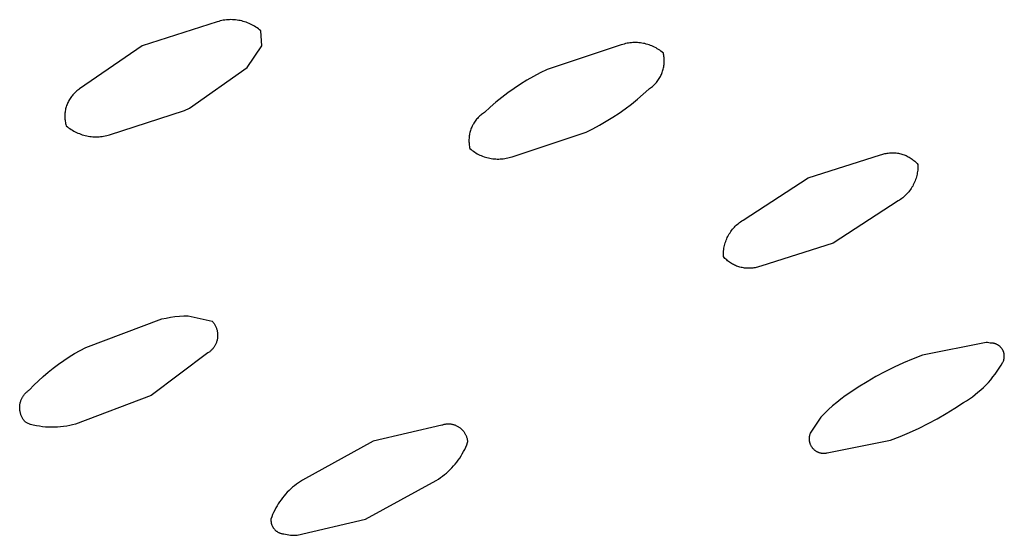
# Model space of a CAD drawing. Units: millimetres. Extents: x -495 to 767, y -913 to 940.
# Drawn here: x -274 to -259, y -251 to -243 of the extents above; entities that cross this region are included whole.
import ezdxf

# ---------------------------------------------------------------- set-up
doc = ezdxf.new("R2010")
doc.units = ezdxf.units.MM
doc.header["$MEASUREMENT"] = 0
doc.layers.add('Default', color=7, linetype='Continuous', true_color=0x000000)

msp = doc.modelspace()

# ---------------------------------------------------------------- linework, layer by layer
at = {"layer": 'Default', "color": 7, "true_color": 0xffffff}
for p, q in [((-270.754, -243.474), (-271.899, -243.842)), ((-270.731, -243.468), (-270.754, -243.474)), ((-270.708, -243.462), (-270.731, -243.468)), ((-270.685, -243.457), (-270.708, -243.462)), ((-270.662, -243.452), (-270.685, -243.457)), ((-270.639, -243.449), (-270.662, -243.452)), ((-270.615, -243.446), (-270.639, -243.449)), ((-270.592, -243.444), (-270.615, -243.446)), ((-270.568, -243.443), (-270.592, -243.444)), ((-270.545, -243.442), (-270.568, -243.443)), ((-270.521, -243.443), (-270.545, -243.442)), ((-270.497, -243.444), (-270.521, -243.443)), ((-270.474, -243.446), (-270.497, -243.444)), ((-270.451, -243.449), (-270.474, -243.446)), ((-270.427, -243.453), (-270.451, -243.449)), ((-270.404, -243.457), (-270.427, -243.453)), ((-270.381, -243.462), (-270.404, -243.457)), ((-270.358, -243.468), (-270.381, -243.462)), ((-270.336, -243.475), (-270.358, -243.468)), ((-270.313, -243.482), (-270.336, -243.475)), ((-270.291, -243.491), (-270.313, -243.482)), ((-270.269, -243.5), (-270.291, -243.491)), ((-270.248, -243.509), (-270.269, -243.5)), ((-270.227, -243.52), (-270.248, -243.509)), ((-270.206, -243.531), (-270.227, -243.52)), ((-270.186, -243.543), (-270.206, -243.531)), ((-270.166, -243.555), (-270.186, -243.543)), ((-270.146, -243.569), (-270.166, -243.555)), ((-270.127, -243.582), (-270.146, -243.569)), ((-270.108, -243.597), (-270.127, -243.582)), ((-270.09, -243.612), (-270.108, -243.597)), ((-270.076, -243.844), (-270.09, -243.612)), ((-271.899, -243.842), (-272.855, -244.499)), ((-270.297, -244.174), (-270.076, -243.844)), ((-264.587, -243.827), (-265.718, -244.203)), ((-264.565, -243.82), (-264.587, -243.827)), ((-264.544, -243.814), (-264.565, -243.82)), ((-264.521, -243.808), (-264.544, -243.814)), ((-264.499, -243.803), (-264.521, -243.808)), ((-264.477, -243.8), (-264.499, -243.803)), ((-264.454, -243.796), (-264.477, -243.8)), ((-264.431, -243.794), (-264.454, -243.796)), ((-264.409, -243.792), (-264.431, -243.794)), ((-264.386, -243.792), (-264.409, -243.792)), ((-264.363, -243.792), (-264.386, -243.792)), ((-264.34, -243.793), (-264.363, -243.792)), ((-264.317, -243.794), (-264.34, -243.793)), ((-264.295, -243.797), (-264.317, -243.794)), ((-264.272, -243.8), (-264.295, -243.797)), ((-264.25, -243.804), (-264.272, -243.8)), ((-264.227, -243.808), (-264.25, -243.804)), ((-264.205, -243.814), (-264.227, -243.808)), ((-264.183, -243.82), (-264.205, -243.814)), ((-264.162, -243.827), (-264.183, -243.82)), ((-264.14, -243.835), (-264.162, -243.827)), ((-264.119, -243.844), (-264.14, -243.835)), ((-264.098, -243.853), (-264.119, -243.844)), ((-264.078, -243.863), (-264.098, -243.853)), ((-264.057, -243.873), (-264.078, -243.863)), ((-264.038, -243.885), (-264.057, -243.873)), ((-264.018, -243.897), (-264.038, -243.885)), ((-263.999, -243.91), (-264.018, -243.897)), ((-263.981, -243.923), (-263.999, -243.91)), ((-263.963, -243.937), (-263.981, -243.923)), ((-263.945, -243.952), (-263.963, -243.937)), ((-263.941, -243.969), (-263.945, -243.952)), ((-263.938, -243.986), (-263.941, -243.969)), ((-263.935, -244.004), (-263.938, -243.986)), ((-263.933, -244.021), (-263.935, -244.004)), ((-263.932, -244.039), (-263.933, -244.021)), ((-263.931, -244.056), (-263.932, -244.039)), ((-263.931, -244.074), (-263.931, -244.056)), ((-263.931, -244.092), (-263.931, -244.074)), ((-271.176, -244.793), (-270.297, -244.174)), ((-265.718, -244.203), (-265.823, -244.254)), ((-263.962, -244.247), (-263.956, -244.23)), ((-263.956, -244.23), (-263.951, -244.213)), ((-263.951, -244.213), (-263.946, -244.196)), ((-263.946, -244.196), (-263.942, -244.179)), ((-263.942, -244.179), (-263.939, -244.162)), ((-263.939, -244.162), (-263.936, -244.144)), ((-263.936, -244.144), (-263.934, -244.127)), ((-263.934, -244.127), (-263.932, -244.109)), ((-263.932, -244.109), (-263.931, -244.092)), ((-266.027, -244.367), (-266.126, -244.428)), ((-265.926, -244.309), (-266.027, -244.367)), ((-265.823, -244.254), (-265.926, -244.309)), ((-264.049, -244.399), (-264.038, -244.385)), ((-264.038, -244.385), (-264.028, -244.371)), ((-264.028, -244.371), (-264.017, -244.357)), ((-264.017, -244.357), (-264.008, -244.342)), ((-264.008, -244.342), (-263.999, -244.327)), ((-263.999, -244.327), (-263.99, -244.311)), ((-263.99, -244.311), (-263.982, -244.296)), ((-263.982, -244.296), (-263.975, -244.28)), ((-263.975, -244.28), (-263.968, -244.263)), ((-263.968, -244.263), (-263.962, -244.247)), ((-272.897, -244.53), (-272.91, -244.541)), ((-272.883, -244.519), (-272.897, -244.53)), ((-272.869, -244.509), (-272.883, -244.519)), ((-272.855, -244.499), (-272.869, -244.509)), ((-266.223, -244.493), (-266.318, -244.56)), ((-266.126, -244.428), (-266.223, -244.493)), ((-264.254, -244.582), (-264.168, -244.503)), ((-264.168, -244.503), (-264.154, -244.494)), ((-264.154, -244.494), (-264.139, -244.483)), ((-264.139, -244.483), (-264.125, -244.473)), ((-264.125, -244.473), (-264.112, -244.462)), ((-264.112, -244.462), (-264.098, -244.45)), ((-264.098, -244.45), (-264.085, -244.438)), ((-264.085, -244.438), (-264.073, -244.425)), ((-264.073, -244.425), (-264.061, -244.413)), ((-264.061, -244.413), (-264.049, -244.399)), ((-273.019, -244.675), (-273.027, -244.69)), ((-273.01, -244.66), (-273.019, -244.675)), ((-273.001, -244.645), (-273.01, -244.66)), ((-272.991, -244.631), (-273.001, -244.645)), ((-272.981, -244.617), (-272.991, -244.631)), ((-272.97, -244.603), (-272.981, -244.617)), ((-272.959, -244.59), (-272.97, -244.603)), ((-272.948, -244.577), (-272.959, -244.59)), ((-272.935, -244.565), (-272.948, -244.577)), ((-272.923, -244.553), (-272.935, -244.565)), ((-272.91, -244.541), (-272.923, -244.553)), ((-266.411, -244.63), (-266.502, -244.704)), ((-266.318, -244.56), (-266.411, -244.63)), ((-264.433, -244.731), (-264.342, -244.658)), ((-264.342, -244.658), (-264.254, -244.582)), ((-273.072, -244.821), (-273.075, -244.838)), ((-273.069, -244.804), (-273.072, -244.821)), ((-273.065, -244.787), (-273.069, -244.804)), ((-273.06, -244.771), (-273.065, -244.787)), ((-273.054, -244.754), (-273.06, -244.771)), ((-273.048, -244.738), (-273.054, -244.754)), ((-273.042, -244.722), (-273.048, -244.738)), ((-273.035, -244.706), (-273.042, -244.722)), ((-273.027, -244.69), (-273.035, -244.706)), ((-272.397, -245.198), (-271.253, -244.831)), ((-271.253, -244.831), (-271.176, -244.793)), ((-266.59, -244.78), (-266.676, -244.859)), ((-266.502, -244.704), (-266.59, -244.78)), ((-264.621, -244.869), (-264.526, -244.802)), ((-264.526, -244.802), (-264.433, -244.731)), ((-273.081, -244.89), (-273.082, -244.907)), ((-273.082, -244.907), (-273.082, -244.924)), ((-273.082, -244.924), (-273.081, -244.942)), ((-273.08, -244.872), (-273.081, -244.89)), ((-273.081, -244.942), (-273.08, -244.959)), ((-273.078, -244.855), (-273.08, -244.872)), ((-273.08, -244.959), (-273.078, -244.976)), ((-273.075, -244.838), (-273.078, -244.855)), ((-273.078, -244.976), (-273.076, -244.994)), ((-266.806, -244.976), (-266.816, -244.991)), ((-266.795, -244.963), (-266.806, -244.976)), ((-266.783, -244.949), (-266.795, -244.963)), ((-266.771, -244.936), (-266.783, -244.949)), ((-266.759, -244.924), (-266.771, -244.936)), ((-266.746, -244.912), (-266.759, -244.924)), ((-266.733, -244.9), (-266.746, -244.912)), ((-266.719, -244.889), (-266.733, -244.9)), ((-266.705, -244.878), (-266.719, -244.889)), ((-266.69, -244.868), (-266.705, -244.878)), ((-266.676, -244.859), (-266.69, -244.868)), ((-264.817, -244.994), (-264.718, -244.933)), ((-264.718, -244.933), (-264.621, -244.869)), ((-273.076, -244.994), (-273.073, -245.011)), ((-273.073, -245.011), (-273.069, -245.028)), ((-273.069, -245.028), (-273.065, -245.045)), ((-273.065, -245.045), (-273.061, -245.061)), ((-273.061, -245.061), (-273.042, -245.076)), ((-273.042, -245.076), (-273.024, -245.091)), ((-273.024, -245.091), (-273.005, -245.105)), ((-273.005, -245.105), (-272.985, -245.118)), ((-272.985, -245.118), (-272.965, -245.13)), ((-272.965, -245.13), (-272.945, -245.142)), ((-266.888, -245.132), (-266.893, -245.148)), ((-266.882, -245.115), (-266.888, -245.132)), ((-266.876, -245.098), (-266.882, -245.115)), ((-266.869, -245.082), (-266.876, -245.098)), ((-266.862, -245.066), (-266.869, -245.082)), ((-266.854, -245.05), (-266.862, -245.066)), ((-266.845, -245.035), (-266.854, -245.05)), ((-266.836, -245.02), (-266.845, -245.035)), ((-266.826, -245.005), (-266.836, -245.02)), ((-266.816, -244.991), (-266.826, -245.005)), ((-265.125, -245.159), (-265.021, -245.107)), ((-265.021, -245.107), (-264.918, -245.052)), ((-264.918, -245.052), (-264.817, -244.994)), ((-272.945, -245.142), (-272.924, -245.153)), ((-272.924, -245.153), (-272.903, -245.164)), ((-272.903, -245.164), (-272.881, -245.173)), ((-272.881, -245.173), (-272.859, -245.182)), ((-272.859, -245.182), (-272.837, -245.191)), ((-272.837, -245.191), (-272.815, -245.198)), ((-272.815, -245.198), (-272.792, -245.205)), ((-272.792, -245.205), (-272.77, -245.211)), ((-272.77, -245.211), (-272.747, -245.216)), ((-272.747, -245.216), (-272.723, -245.22)), ((-272.723, -245.22), (-272.7, -245.224)), ((-272.7, -245.224), (-272.677, -245.227)), ((-272.677, -245.227), (-272.653, -245.229)), ((-272.653, -245.229), (-272.63, -245.23)), ((-272.63, -245.23), (-272.606, -245.23)), ((-272.606, -245.23), (-272.582, -245.23)), ((-272.582, -245.23), (-272.559, -245.229)), ((-272.559, -245.229), (-272.535, -245.227)), ((-272.535, -245.227), (-272.512, -245.224)), ((-272.512, -245.224), (-272.489, -245.22)), ((-272.489, -245.22), (-272.465, -245.216)), ((-272.465, -245.216), (-272.442, -245.211)), ((-272.442, -245.211), (-272.42, -245.205)), ((-272.42, -245.205), (-272.397, -245.198)), ((-266.912, -245.27), (-266.913, -245.288)), ((-266.913, -245.288), (-266.912, -245.305)), ((-266.911, -245.253), (-266.912, -245.27)), ((-266.91, -245.235), (-266.911, -245.253)), ((-266.908, -245.217), (-266.91, -245.235)), ((-266.905, -245.2), (-266.908, -245.217)), ((-266.902, -245.183), (-266.905, -245.2)), ((-266.898, -245.166), (-266.902, -245.183)), ((-266.893, -245.148), (-266.898, -245.166)), ((-266.255, -245.534), (-265.125, -245.159)), ((-266.912, -245.305), (-266.911, -245.323)), ((-266.911, -245.323), (-266.91, -245.341)), ((-266.91, -245.341), (-266.908, -245.358)), ((-266.908, -245.358), (-266.905, -245.376)), ((-266.905, -245.376), (-266.902, -245.393)), ((-266.902, -245.393), (-266.898, -245.41)), ((-266.898, -245.41), (-266.88, -245.425)), ((-266.88, -245.425), (-266.862, -245.439)), ((-266.862, -245.439), (-266.844, -245.452)), ((-266.844, -245.452), (-266.825, -245.465)), ((-266.825, -245.465), (-266.805, -245.477)), ((-266.805, -245.477), (-266.785, -245.488)), ((-266.785, -245.488), (-266.765, -245.499)), ((-266.765, -245.499), (-266.745, -245.509)), ((-266.745, -245.509), (-266.724, -245.518)), ((-266.724, -245.518), (-266.703, -245.526)), ((-266.703, -245.526), (-266.681, -245.534)), ((-266.681, -245.534), (-266.66, -245.541)), ((-266.66, -245.541), (-266.638, -245.547)), ((-266.638, -245.547), (-266.615, -245.553)), ((-266.615, -245.553), (-266.593, -245.558)), ((-266.593, -245.558), (-266.571, -245.562)), ((-266.571, -245.562), (-266.548, -245.565)), ((-266.548, -245.565), (-266.525, -245.567)), ((-266.525, -245.567), (-266.503, -245.569)), ((-266.503, -245.569), (-266.48, -245.57)), ((-266.48, -245.57), (-266.457, -245.57)), ((-266.457, -245.57), (-266.434, -245.569)), ((-266.434, -245.569), (-266.411, -245.567)), ((-266.411, -245.567), (-266.389, -245.565)), ((-266.389, -245.565), (-266.366, -245.562)), ((-266.366, -245.562), (-266.344, -245.558)), ((-266.344, -245.558), (-266.321, -245.553)), ((-266.321, -245.553), (-266.299, -245.547)), ((-266.299, -245.547), (-266.277, -245.541)), ((-266.277, -245.541), (-266.255, -245.534)), ((-261.735, -245.859), (-260.629, -245.507)), ((-260.629, -245.507), (-260.612, -245.501)), ((-260.612, -245.501), (-260.596, -245.496)), ((-260.596, -245.496), (-260.579, -245.491)), ((-260.579, -245.491), (-260.562, -245.487)), ((-260.562, -245.487), (-260.545, -245.483)), ((-260.545, -245.483), (-260.528, -245.48)), ((-260.528, -245.48), (-260.511, -245.478)), ((-260.511, -245.478), (-260.493, -245.476)), ((-260.493, -245.476), (-260.476, -245.475)), ((-260.476, -245.475), (-260.459, -245.474)), ((-260.459, -245.474), (-260.441, -245.474)), ((-260.441, -245.474), (-260.424, -245.474)), ((-260.424, -245.474), (-260.406, -245.475)), ((-260.406, -245.475), (-260.389, -245.477)), ((-260.389, -245.477), (-260.372, -245.479)), ((-260.372, -245.479), (-260.355, -245.482)), ((-260.355, -245.482), (-260.338, -245.486)), ((-260.338, -245.486), (-260.321, -245.49)), ((-260.321, -245.49), (-260.304, -245.494)), ((-260.304, -245.494), (-260.287, -245.5)), ((-260.287, -245.5), (-260.271, -245.505)), ((-260.271, -245.505), (-260.255, -245.512)), ((-260.255, -245.512), (-260.239, -245.518)), ((-260.239, -245.518), (-260.223, -245.526)), ((-260.223, -245.526), (-260.208, -245.534)), ((-260.208, -245.534), (-260.192, -245.542)), ((-260.192, -245.542), (-260.177, -245.551)), ((-260.177, -245.551), (-260.163, -245.56)), ((-260.163, -245.56), (-260.148, -245.57)), ((-260.148, -245.57), (-260.135, -245.581)), ((-260.135, -245.581), (-260.121, -245.592)), ((-260.121, -245.592), (-260.108, -245.603)), ((-260.108, -245.603), (-260.095, -245.615)), ((-260.095, -245.615), (-260.083, -245.627)), ((-260.083, -245.627), (-260.071, -245.64)), ((-260.071, -245.64), (-260.059, -245.653)), ((-260.062, -245.738), (-260.064, -245.759)), ((-260.06, -245.717), (-260.062, -245.738)), ((-260.059, -245.695), (-260.06, -245.717)), ((-260.059, -245.653), (-260.059, -245.674)), ((-260.059, -245.674), (-260.059, -245.695)), ((-262.729, -246.502), (-261.735, -245.859)), ((-260.095, -245.884), (-260.102, -245.904)), ((-260.088, -245.864), (-260.095, -245.884)), ((-260.082, -245.843), (-260.088, -245.864)), ((-260.076, -245.823), (-260.082, -245.843)), ((-260.072, -245.802), (-260.076, -245.823)), ((-260.068, -245.781), (-260.072, -245.802)), ((-260.064, -245.759), (-260.068, -245.781)), ((-260.173, -246.036), (-260.186, -246.053)), ((-260.161, -246.018), (-260.173, -246.036)), ((-260.15, -246), (-260.161, -246.018)), ((-260.139, -245.982), (-260.15, -246)), ((-260.129, -245.963), (-260.139, -245.982)), ((-260.119, -245.943), (-260.129, -245.963)), ((-260.11, -245.924), (-260.119, -245.943)), ((-260.102, -245.904), (-260.11, -245.924)), ((-260.324, -246.187), (-260.341, -246.199)), ((-260.306, -246.174), (-260.324, -246.187)), ((-260.29, -246.161), (-260.306, -246.174)), ((-260.273, -246.147), (-260.29, -246.161)), ((-260.257, -246.133), (-260.273, -246.147)), ((-260.242, -246.118), (-260.257, -246.133)), ((-260.227, -246.102), (-260.242, -246.118)), ((-260.213, -246.086), (-260.227, -246.102)), ((-260.199, -246.07), (-260.213, -246.086)), ((-260.186, -246.053), (-260.199, -246.07)), ((-260.359, -246.21), (-261.353, -246.853)), ((-260.341, -246.199), (-260.359, -246.21)), ((-262.889, -246.643), (-262.876, -246.626)), ((-262.876, -246.626), (-262.861, -246.61)), ((-262.861, -246.61), (-262.847, -246.595)), ((-262.847, -246.595), (-262.831, -246.58)), ((-262.831, -246.58), (-262.815, -246.566)), ((-262.815, -246.566), (-262.799, -246.552)), ((-262.799, -246.552), (-262.782, -246.538)), ((-262.782, -246.538), (-262.765, -246.526)), ((-262.765, -246.526), (-262.747, -246.514)), ((-262.747, -246.514), (-262.729, -246.502)), ((-262.986, -246.808), (-262.978, -246.789)), ((-262.978, -246.789), (-262.969, -246.769)), ((-262.969, -246.769), (-262.96, -246.75)), ((-262.96, -246.75), (-262.949, -246.731)), ((-262.949, -246.731), (-262.939, -246.713)), ((-262.939, -246.713), (-262.927, -246.694)), ((-262.927, -246.694), (-262.915, -246.677)), ((-262.915, -246.677), (-262.903, -246.659)), ((-262.903, -246.659), (-262.889, -246.643)), ((-263.023, -246.953), (-263.02, -246.932)), ((-263.02, -246.932), (-263.016, -246.911)), ((-263.016, -246.911), (-263.012, -246.89)), ((-263.012, -246.89), (-263.006, -246.869)), ((-263.006, -246.869), (-263, -246.849)), ((-263, -246.849), (-262.993, -246.828)), ((-262.993, -246.828), (-262.986, -246.808)), ((-261.353, -246.853), (-262.458, -247.205)), ((-263.029, -247.017), (-263.028, -246.996)), ((-263.029, -247.039), (-263.029, -247.017)), ((-263.029, -247.06), (-263.029, -247.039)), ((-263.017, -247.073), (-263.029, -247.06)), ((-263.028, -246.996), (-263.026, -246.974)), ((-263.026, -246.974), (-263.023, -246.953)), ((-263.004, -247.086), (-263.017, -247.073)), ((-262.991, -247.099), (-263.004, -247.086)), ((-262.978, -247.111), (-262.991, -247.099)), ((-262.965, -247.122), (-262.978, -247.111)), ((-262.95, -247.133), (-262.965, -247.122)), ((-262.936, -247.144), (-262.95, -247.133)), ((-262.921, -247.154), (-262.936, -247.144)), ((-262.906, -247.164), (-262.921, -247.154)), ((-262.891, -247.173), (-262.906, -247.164)), ((-262.875, -247.181), (-262.891, -247.173)), ((-262.859, -247.189), (-262.875, -247.181)), ((-262.843, -247.196), (-262.859, -247.189)), ((-262.826, -247.203), (-262.843, -247.196)), ((-262.809, -247.209), (-262.826, -247.203)), ((-262.792, -247.215), (-262.809, -247.209)), ((-262.775, -247.22), (-262.792, -247.215)), ((-262.758, -247.224), (-262.775, -247.22)), ((-262.74, -247.228), (-262.758, -247.224)), ((-262.723, -247.231), (-262.74, -247.228)), ((-262.705, -247.234), (-262.723, -247.231)), ((-262.687, -247.236), (-262.705, -247.234)), ((-262.669, -247.237), (-262.687, -247.236)), ((-262.651, -247.238), (-262.669, -247.237)), ((-262.633, -247.238), (-262.651, -247.238)), ((-262.616, -247.238), (-262.633, -247.238)), ((-262.598, -247.236), (-262.616, -247.238)), ((-262.58, -247.235), (-262.598, -247.236)), ((-262.562, -247.232), (-262.58, -247.235)), ((-262.544, -247.229), (-262.562, -247.232)), ((-262.527, -247.226), (-262.544, -247.229)), ((-262.51, -247.221), (-262.527, -247.226)), ((-262.492, -247.217), (-262.51, -247.221)), ((-262.475, -247.211), (-262.492, -247.217)), ((-262.458, -247.205), (-262.475, -247.211)), ((-271.534, -247.997), (-271.467, -247.985)), ((-271.467, -247.985), (-271.4, -247.976)), ((-271.4, -247.976), (-271.332, -247.969)), ((-271.332, -247.969), (-271.264, -247.965)), ((-271.264, -247.965), (-271.196, -247.962)), ((-271.196, -247.962), (-270.831, -248.046)), ((-272.758, -248.445), (-271.601, -248.01)), ((-271.601, -248.01), (-271.534, -247.997)), ((-270.831, -248.046), (-270.823, -248.055)), ((-270.823, -248.055), (-270.816, -248.063)), ((-270.816, -248.063), (-270.81, -248.072)), ((-270.81, -248.072), (-270.803, -248.081)), ((-270.803, -248.081), (-270.797, -248.091)), ((-270.797, -248.091), (-270.791, -248.1)), ((-270.791, -248.1), (-270.786, -248.11)), ((-270.786, -248.11), (-270.781, -248.12)), ((-270.781, -248.12), (-270.776, -248.13)), ((-270.776, -248.13), (-270.772, -248.14)), ((-270.772, -248.14), (-270.768, -248.151)), ((-270.768, -248.151), (-270.764, -248.161)), ((-270.764, -248.161), (-270.761, -248.172)), ((-270.761, -248.172), (-270.758, -248.183)), ((-270.758, -248.183), (-270.756, -248.193)), ((-270.756, -248.193), (-270.754, -248.204)), ((-270.754, -248.204), (-270.752, -248.215)), ((-270.752, -248.215), (-270.75, -248.226)), ((-270.75, -248.293), (-270.752, -248.304)), ((-270.75, -248.226), (-270.749, -248.238)), ((-270.749, -248.282), (-270.75, -248.293)), ((-270.749, -248.238), (-270.749, -248.249)), ((-270.749, -248.249), (-270.749, -248.26)), ((-270.749, -248.26), (-270.749, -248.271)), ((-270.749, -248.271), (-270.749, -248.282)), ((-270.802, -248.439), (-270.809, -248.448)), ((-270.796, -248.429), (-270.802, -248.439)), ((-270.791, -248.42), (-270.796, -248.429)), ((-270.785, -248.41), (-270.791, -248.42)), ((-270.78, -248.4), (-270.785, -248.41)), ((-270.776, -248.39), (-270.78, -248.4)), ((-270.771, -248.379), (-270.776, -248.39)), ((-270.768, -248.369), (-270.771, -248.379)), ((-270.764, -248.359), (-270.768, -248.369)), ((-270.761, -248.348), (-270.764, -248.359)), ((-270.758, -248.337), (-270.761, -248.348)), ((-270.755, -248.326), (-270.758, -248.337)), ((-270.753, -248.315), (-270.755, -248.326)), ((-270.752, -248.304), (-270.753, -248.315)), ((-259.019, -248.371), (-259.988, -248.565)), ((-258.998, -248.373), (-259.019, -248.371)), ((-258.976, -248.376), (-258.998, -248.373)), ((-258.955, -248.38), (-258.976, -248.376)), ((-258.948, -248.38), (-258.955, -248.38)), ((-258.941, -248.38), (-258.948, -248.38)), ((-258.933, -248.38), (-258.941, -248.38)), ((-258.926, -248.38), (-258.933, -248.38)), ((-258.919, -248.381), (-258.926, -248.38)), ((-258.912, -248.382), (-258.919, -248.381)), ((-258.906, -248.383), (-258.912, -248.382)), ((-258.899, -248.384), (-258.906, -248.383)), ((-258.892, -248.386), (-258.899, -248.384)), ((-258.885, -248.388), (-258.892, -248.386)), ((-258.878, -248.39), (-258.885, -248.388)), ((-258.872, -248.392), (-258.878, -248.39)), ((-258.865, -248.395), (-258.872, -248.392)), ((-258.859, -248.398), (-258.865, -248.395)), ((-258.852, -248.401), (-258.859, -248.398)), ((-258.846, -248.404), (-258.852, -248.401)), ((-258.84, -248.407), (-258.846, -248.404)), ((-258.834, -248.411), (-258.84, -248.407)), ((-258.828, -248.415), (-258.834, -248.411)), ((-258.822, -248.419), (-258.828, -248.415)), ((-258.817, -248.423), (-258.822, -248.419)), ((-258.811, -248.428), (-258.817, -248.423)), ((-258.806, -248.432), (-258.811, -248.428)), ((-258.801, -248.437), (-258.806, -248.432)), ((-258.796, -248.442), (-258.801, -248.437)), ((-258.791, -248.447), (-258.796, -248.442)), ((-273.098, -248.645), (-273.016, -248.591)), ((-273.016, -248.591), (-272.931, -248.539)), ((-272.931, -248.539), (-272.845, -248.491)), ((-272.845, -248.491), (-272.758, -248.445)), ((-270.897, -248.531), (-271.761, -249.181)), ((-270.888, -248.525), (-270.897, -248.531)), ((-270.879, -248.519), (-270.888, -248.525)), ((-270.87, -248.512), (-270.879, -248.519)), ((-270.861, -248.505), (-270.87, -248.512)), ((-270.853, -248.498), (-270.861, -248.505)), ((-270.845, -248.49), (-270.853, -248.498)), ((-270.837, -248.482), (-270.845, -248.49)), ((-270.83, -248.474), (-270.837, -248.482)), ((-270.822, -248.465), (-270.83, -248.474)), ((-270.815, -248.457), (-270.822, -248.465)), ((-270.809, -248.448), (-270.815, -248.457)), ((-259.988, -248.565), (-260.134, -248.621)), ((-258.787, -248.453), (-258.791, -248.447)), ((-258.782, -248.458), (-258.787, -248.453)), ((-258.778, -248.464), (-258.782, -248.458)), ((-258.774, -248.47), (-258.778, -248.464)), ((-258.77, -248.476), (-258.774, -248.47)), ((-258.767, -248.482), (-258.77, -248.476)), ((-258.763, -248.488), (-258.767, -248.482)), ((-258.76, -248.494), (-258.763, -248.488)), ((-258.757, -248.501), (-258.76, -248.494)), ((-258.754, -248.507), (-258.757, -248.501)), ((-258.752, -248.514), (-258.754, -248.507)), ((-258.75, -248.52), (-258.752, -248.514)), ((-258.748, -248.527), (-258.75, -248.52)), ((-258.746, -248.534), (-258.748, -248.527)), ((-258.744, -248.541), (-258.746, -248.534)), ((-258.743, -248.548), (-258.744, -248.541)), ((-258.742, -248.555), (-258.743, -248.548)), ((-258.741, -248.562), (-258.742, -248.555)), ((-258.741, -248.569), (-258.741, -248.562)), ((-258.74, -248.576), (-258.741, -248.569)), ((-258.741, -248.597), (-258.74, -248.59)), ((-258.74, -248.583), (-258.74, -248.576)), ((-258.74, -248.59), (-258.74, -248.583)), ((-273.258, -248.761), (-273.179, -248.702)), ((-273.179, -248.702), (-273.098, -248.645)), ((-260.279, -248.682), (-260.421, -248.748)), ((-260.134, -248.621), (-260.279, -248.682)), ((-258.817, -248.764), (-258.789, -248.718)), ((-258.789, -248.718), (-258.761, -248.671)), ((-258.761, -248.671), (-258.758, -248.665)), ((-258.758, -248.665), (-258.755, -248.658)), ((-258.755, -248.658), (-258.753, -248.652)), ((-258.753, -248.652), (-258.75, -248.645)), ((-258.75, -248.645), (-258.748, -248.638)), ((-258.748, -248.638), (-258.747, -248.632)), ((-258.747, -248.632), (-258.745, -248.625)), ((-258.745, -248.625), (-258.744, -248.618)), ((-258.744, -248.618), (-258.742, -248.611)), ((-258.742, -248.611), (-258.741, -248.604)), ((-258.741, -248.604), (-258.741, -248.597)), ((-273.483, -248.955), (-273.41, -248.888)), ((-273.41, -248.888), (-273.335, -248.823)), ((-273.335, -248.823), (-273.258, -248.761)), ((-260.7, -248.891), (-260.836, -248.97)), ((-260.562, -248.817), (-260.7, -248.891)), ((-260.421, -248.748), (-260.562, -248.817)), ((-258.913, -248.897), (-258.88, -248.854)), ((-258.88, -248.854), (-258.848, -248.81)), ((-258.848, -248.81), (-258.817, -248.764)), ((-273.622, -249.095), (-273.554, -249.024)), ((-273.554, -249.024), (-273.483, -248.955)), ((-260.836, -248.97), (-260.969, -249.052)), ((-259.06, -249.058), (-259.022, -249.02)), ((-259.022, -249.02), (-258.984, -248.98)), ((-258.984, -248.98), (-258.948, -248.939)), ((-258.948, -248.939), (-258.913, -248.897)), ((-273.723, -249.198), (-273.717, -249.188)), ((-273.717, -249.188), (-273.71, -249.179)), ((-273.71, -249.179), (-273.704, -249.17)), ((-273.704, -249.17), (-273.697, -249.161)), ((-273.697, -249.161), (-273.69, -249.153)), ((-273.69, -249.153), (-273.682, -249.145)), ((-273.682, -249.145), (-273.674, -249.137)), ((-273.674, -249.137), (-273.666, -249.129)), ((-273.666, -249.129), (-273.658, -249.122)), ((-273.658, -249.122), (-273.649, -249.115)), ((-273.649, -249.115), (-273.64, -249.108)), ((-273.64, -249.108), (-273.631, -249.101)), ((-273.631, -249.101), (-273.622, -249.095)), ((-271.761, -249.181), (-272.917, -249.616)), ((-261.167, -249.185), (-261.234, -249.234)), ((-261.1, -249.138), (-261.167, -249.185)), ((-260.969, -249.052), (-261.1, -249.138)), ((-259.228, -249.198), (-259.184, -249.165)), ((-259.184, -249.165), (-259.142, -249.131)), ((-259.142, -249.131), (-259.1, -249.095)), ((-259.1, -249.095), (-259.06, -249.058)), ((-273.77, -249.356), (-273.769, -249.345)), ((-273.769, -249.334), (-273.767, -249.323)), ((-273.769, -249.345), (-273.769, -249.334)), ((-273.767, -249.323), (-273.766, -249.312)), ((-273.766, -249.312), (-273.764, -249.301)), ((-273.764, -249.301), (-273.761, -249.29)), ((-273.761, -249.29), (-273.758, -249.279)), ((-273.758, -249.279), (-273.755, -249.268)), ((-273.755, -249.268), (-273.752, -249.258)), ((-273.752, -249.258), (-273.748, -249.247)), ((-273.748, -249.247), (-273.743, -249.237)), ((-273.743, -249.237), (-273.739, -249.227)), ((-273.739, -249.227), (-273.734, -249.217)), ((-273.734, -249.217), (-273.728, -249.207)), ((-273.728, -249.207), (-273.723, -249.198)), ((-261.361, -249.339), (-261.422, -249.394)), ((-261.298, -249.286), (-261.361, -249.339)), ((-261.234, -249.234), (-261.298, -249.286)), ((-259.495, -249.374), (-259.364, -249.288)), ((-259.364, -249.288), (-259.318, -249.26)), ((-259.318, -249.26), (-259.272, -249.23)), ((-259.272, -249.23), (-259.228, -249.198)), ((-273.77, -249.367), (-273.77, -249.356)), ((-273.77, -249.378), (-273.77, -249.367)), ((-273.769, -249.389), (-273.77, -249.378)), ((-273.768, -249.4), (-273.769, -249.389)), ((-273.767, -249.411), (-273.768, -249.4)), ((-273.765, -249.422), (-273.767, -249.411)), ((-273.763, -249.433), (-273.765, -249.422)), ((-273.76, -249.444), (-273.763, -249.433)), ((-273.757, -249.455), (-273.76, -249.444)), ((-273.754, -249.465), (-273.757, -249.455)), ((-273.751, -249.476), (-273.754, -249.465)), ((-273.746, -249.486), (-273.751, -249.476)), ((-273.742, -249.497), (-273.746, -249.486)), ((-261.482, -249.451), (-261.539, -249.51)), ((-261.422, -249.394), (-261.482, -249.451)), ((-259.764, -249.535), (-259.628, -249.456)), ((-259.628, -249.456), (-259.495, -249.374)), ((-273.737, -249.507), (-273.742, -249.497)), ((-273.732, -249.517), (-273.737, -249.507)), ((-273.727, -249.526), (-273.732, -249.517)), ((-273.721, -249.536), (-273.727, -249.526)), ((-273.715, -249.545), (-273.721, -249.536)), ((-273.709, -249.554), (-273.715, -249.545)), ((-273.702, -249.563), (-273.709, -249.554)), ((-273.695, -249.572), (-273.702, -249.563)), ((-273.688, -249.58), (-273.695, -249.572)), ((-273.678, -249.587), (-273.688, -249.58)), ((-273.669, -249.593), (-273.678, -249.587)), ((-273.659, -249.599), (-273.669, -249.593)), ((-273.649, -249.604), (-273.659, -249.599)), ((-273.639, -249.609), (-273.649, -249.604)), ((-273.628, -249.614), (-273.639, -249.609)), ((-273.618, -249.619), (-273.628, -249.614)), ((-273.607, -249.623), (-273.618, -249.619)), ((-273.562, -249.634), (-273.607, -249.623)), ((-273.516, -249.643), (-273.562, -249.634)), ((-273.47, -249.65), (-273.516, -249.643)), ((-273.053, -249.646), (-273.099, -249.653)), ((-273.007, -249.637), (-273.053, -249.646)), ((-272.962, -249.627), (-273.007, -249.637)), ((-272.917, -249.616), (-272.962, -249.627)), ((-267.327, -249.634), (-268.373, -249.879)), ((-267.317, -249.631), (-267.327, -249.634)), ((-267.307, -249.628), (-267.317, -249.631)), ((-267.297, -249.625), (-267.307, -249.628)), ((-267.287, -249.623), (-267.297, -249.625)), ((-267.277, -249.621), (-267.287, -249.623)), ((-267.267, -249.62), (-267.277, -249.621)), ((-267.257, -249.618), (-267.267, -249.62)), ((-267.246, -249.617), (-267.257, -249.618)), ((-267.236, -249.617), (-267.246, -249.617)), ((-267.226, -249.617), (-267.236, -249.617)), ((-267.215, -249.617), (-267.226, -249.617)), ((-267.205, -249.618), (-267.215, -249.617)), ((-267.195, -249.619), (-267.205, -249.618)), ((-267.184, -249.62), (-267.195, -249.619)), ((-267.174, -249.621), (-267.184, -249.62)), ((-267.164, -249.623), (-267.174, -249.621)), ((-267.154, -249.626), (-267.164, -249.623)), ((-267.144, -249.628), (-267.154, -249.626)), ((-267.134, -249.632), (-267.144, -249.628)), ((-267.124, -249.635), (-267.134, -249.632)), ((-267.115, -249.639), (-267.124, -249.635)), ((-267.105, -249.643), (-267.115, -249.639)), ((-267.096, -249.647), (-267.105, -249.643)), ((-261.539, -249.51), (-261.702, -249.755)), ((-260.042, -249.678), (-259.902, -249.608)), ((-259.902, -249.608), (-259.764, -249.535)), ((-273.424, -249.656), (-273.47, -249.65)), ((-273.378, -249.661), (-273.424, -249.656)), ((-273.331, -249.663), (-273.378, -249.661)), ((-273.285, -249.664), (-273.331, -249.663)), ((-273.238, -249.664), (-273.285, -249.664)), ((-273.192, -249.662), (-273.238, -249.664)), ((-273.145, -249.658), (-273.192, -249.662)), ((-273.099, -249.653), (-273.145, -249.658)), ((-267.087, -249.652), (-267.096, -249.647)), ((-267.078, -249.657), (-267.087, -249.652)), ((-267.069, -249.662), (-267.078, -249.657)), ((-267.06, -249.668), (-267.069, -249.662)), ((-267.051, -249.674), (-267.06, -249.668)), ((-267.043, -249.68), (-267.051, -249.674)), ((-267.035, -249.686), (-267.043, -249.68)), ((-267.027, -249.693), (-267.035, -249.686)), ((-267.02, -249.7), (-267.027, -249.693)), ((-267.012, -249.707), (-267.02, -249.7)), ((-267.005, -249.715), (-267.012, -249.707)), ((-266.998, -249.723), (-267.005, -249.715)), ((-266.992, -249.731), (-266.998, -249.723)), ((-266.986, -249.739), (-266.992, -249.731)), ((-266.98, -249.747), (-266.986, -249.739)), ((-266.974, -249.756), (-266.98, -249.747)), ((-266.969, -249.765), (-266.974, -249.756)), ((-266.963, -249.774), (-266.969, -249.765)), ((-266.959, -249.783), (-266.963, -249.774)), ((-266.954, -249.792), (-266.959, -249.783)), ((-266.95, -249.802), (-266.954, -249.792)), ((-261.714, -249.792), (-261.716, -249.799)), ((-261.712, -249.784), (-261.714, -249.792)), ((-261.71, -249.777), (-261.712, -249.784)), ((-261.708, -249.77), (-261.71, -249.777)), ((-261.705, -249.762), (-261.708, -249.77)), ((-261.702, -249.755), (-261.705, -249.762)), ((-260.329, -249.804), (-260.185, -249.743)), ((-260.185, -249.743), (-260.042, -249.678)), ((-268.373, -249.879), (-269.453, -250.473)), ((-266.961, -249.968), (-266.946, -249.933)), ((-266.946, -249.811), (-266.95, -249.802)), ((-266.943, -249.821), (-266.946, -249.811)), ((-266.946, -249.933), (-266.932, -249.897)), ((-266.94, -249.831), (-266.943, -249.821)), ((-266.937, -249.841), (-266.94, -249.831)), ((-266.935, -249.851), (-266.937, -249.841)), ((-266.933, -249.861), (-266.935, -249.851)), ((-266.931, -249.871), (-266.933, -249.861)), ((-266.932, -249.897), (-266.929, -249.882)), ((-266.929, -249.882), (-266.931, -249.871)), ((-261.719, -249.83), (-261.72, -249.837)), ((-261.72, -249.837), (-261.72, -249.845)), ((-261.72, -249.845), (-261.719, -249.853)), ((-261.718, -249.814), (-261.719, -249.822)), ((-261.719, -249.822), (-261.719, -249.83)), ((-261.719, -249.853), (-261.719, -249.86)), ((-261.719, -249.86), (-261.718, -249.868)), ((-261.717, -249.807), (-261.718, -249.814)), ((-261.718, -249.868), (-261.717, -249.875)), ((-261.716, -249.799), (-261.717, -249.807)), ((-261.717, -249.875), (-261.715, -249.883)), ((-261.715, -249.883), (-261.714, -249.891)), ((-261.714, -249.891), (-261.712, -249.898)), ((-261.712, -249.898), (-261.71, -249.905)), ((-261.71, -249.905), (-261.707, -249.913)), ((-261.707, -249.913), (-261.705, -249.92)), ((-261.705, -249.92), (-261.702, -249.927)), ((-261.702, -249.927), (-261.699, -249.934)), ((-261.699, -249.934), (-261.696, -249.941)), ((-261.696, -249.941), (-261.692, -249.948)), ((-261.443, -250.054), (-260.475, -249.861)), ((-260.475, -249.861), (-260.329, -249.804)), ((-267.033, -250.103), (-267.014, -250.07)), ((-267.014, -250.07), (-266.995, -250.037)), ((-266.995, -250.037), (-266.977, -250.003)), ((-266.977, -250.003), (-266.961, -249.968)), ((-261.692, -249.948), (-261.688, -249.954)), ((-261.688, -249.954), (-261.684, -249.961)), ((-261.684, -249.961), (-261.68, -249.967)), ((-261.68, -249.967), (-261.675, -249.973)), ((-261.675, -249.973), (-261.671, -249.979)), ((-261.671, -249.979), (-261.666, -249.985)), ((-261.666, -249.985), (-261.661, -249.991)), ((-261.661, -249.991), (-261.655, -249.996)), ((-261.655, -249.996), (-261.65, -250.002)), ((-261.65, -250.002), (-261.644, -250.007)), ((-261.644, -250.007), (-261.638, -250.012)), ((-261.638, -250.012), (-261.632, -250.017)), ((-261.632, -250.017), (-261.626, -250.021)), ((-261.626, -250.021), (-261.62, -250.025)), ((-261.62, -250.025), (-261.613, -250.03)), ((-261.613, -250.03), (-261.606, -250.033)), ((-261.606, -250.033), (-261.6, -250.037)), ((-261.6, -250.037), (-261.593, -250.04)), ((-261.593, -250.04), (-261.586, -250.044)), ((-261.586, -250.044), (-261.579, -250.046)), ((-261.579, -250.046), (-261.572, -250.049)), ((-261.572, -250.049), (-261.564, -250.052)), ((-261.564, -250.052), (-261.557, -250.054)), ((-261.557, -250.054), (-261.55, -250.056)), ((-261.55, -250.056), (-261.542, -250.057)), ((-261.542, -250.057), (-261.534, -250.059)), ((-261.534, -250.059), (-261.527, -250.06)), ((-261.527, -250.06), (-261.519, -250.061)), ((-261.519, -250.061), (-261.512, -250.061)), ((-261.512, -250.061), (-261.504, -250.061)), ((-261.504, -250.061), (-261.496, -250.061)), ((-261.496, -250.061), (-261.489, -250.061)), ((-261.489, -250.061), (-261.481, -250.061)), ((-261.481, -250.061), (-261.473, -250.06)), ((-261.473, -250.06), (-261.466, -250.059)), ((-261.466, -250.059), (-261.458, -250.058)), ((-261.458, -250.058), (-261.451, -250.056)), ((-261.451, -250.056), (-261.443, -250.054)), ((-267.148, -250.256), (-267.123, -250.227)), ((-267.123, -250.227), (-267.099, -250.197)), ((-267.099, -250.197), (-267.076, -250.166)), ((-267.076, -250.166), (-267.054, -250.135)), ((-267.054, -250.135), (-267.033, -250.103)), ((-267.317, -250.412), (-267.287, -250.388)), ((-267.287, -250.388), (-267.257, -250.364)), ((-267.257, -250.364), (-267.229, -250.338)), ((-267.229, -250.338), (-267.201, -250.312)), ((-267.201, -250.312), (-267.174, -250.284)), ((-267.174, -250.284), (-267.148, -250.256)), ((-269.546, -250.535), (-269.576, -250.557)), ((-269.516, -250.513), (-269.546, -250.535)), ((-269.485, -250.492), (-269.516, -250.513)), ((-269.453, -250.473), (-269.485, -250.492)), ((-268.491, -251.069), (-267.412, -250.476)), ((-267.412, -250.476), (-267.379, -250.456)), ((-267.379, -250.456), (-267.348, -250.434)), ((-267.348, -250.434), (-267.317, -250.412)), ((-269.711, -250.684), (-269.735, -250.713)), ((-269.686, -250.657), (-269.711, -250.684)), ((-269.659, -250.631), (-269.686, -250.657)), ((-269.632, -250.605), (-269.659, -250.631)), ((-269.604, -250.581), (-269.632, -250.605)), ((-269.576, -250.557), (-269.604, -250.581)), ((-269.823, -250.833), (-269.842, -250.865)), ((-269.803, -250.802), (-269.823, -250.833)), ((-269.781, -250.771), (-269.803, -250.802)), ((-269.759, -250.742), (-269.781, -250.771)), ((-269.735, -250.713), (-269.759, -250.742)), ((-269.909, -250.998), (-269.922, -251.032)), ((-269.894, -250.964), (-269.909, -250.998)), ((-269.878, -250.93), (-269.894, -250.964)), ((-269.861, -250.897), (-269.878, -250.93)), ((-269.842, -250.865), (-269.861, -250.897)), ((-269.922, -251.032), (-269.935, -251.067)), ((-269.935, -251.067), (-269.935, -251.075)), ((-269.935, -251.075), (-269.935, -251.082)), ((-269.935, -251.082), (-269.935, -251.09)), ((-269.935, -251.09), (-269.935, -251.097)), ((-269.935, -251.097), (-269.934, -251.104)), ((-269.934, -251.104), (-269.933, -251.112)), ((-269.933, -251.112), (-269.932, -251.119)), ((-269.932, -251.119), (-269.93, -251.126)), ((-269.93, -251.126), (-269.929, -251.133)), ((-269.929, -251.133), (-269.927, -251.14)), ((-269.927, -251.14), (-269.925, -251.148)), ((-269.925, -251.148), (-269.922, -251.154)), ((-269.536, -251.314), (-268.491, -251.069)), ((-269.922, -251.154), (-269.919, -251.161)), ((-269.919, -251.161), (-269.917, -251.168)), ((-269.917, -251.168), (-269.913, -251.175)), ((-269.913, -251.175), (-269.91, -251.181)), ((-269.91, -251.181), (-269.906, -251.188)), ((-269.906, -251.188), (-269.903, -251.194)), ((-269.903, -251.194), (-269.899, -251.2)), ((-269.899, -251.2), (-269.894, -251.206)), ((-269.894, -251.206), (-269.89, -251.212)), ((-269.89, -251.212), (-269.885, -251.218)), ((-269.885, -251.218), (-269.88, -251.223)), ((-269.88, -251.223), (-269.875, -251.229)), ((-269.875, -251.229), (-269.87, -251.234)), ((-269.87, -251.234), (-269.865, -251.239)), ((-269.865, -251.239), (-269.859, -251.244)), ((-269.859, -251.244), (-269.853, -251.249)), ((-269.853, -251.249), (-269.847, -251.253)), ((-269.847, -251.253), (-269.841, -251.257)), ((-269.841, -251.257), (-269.835, -251.261)), ((-269.835, -251.261), (-269.829, -251.265)), ((-269.829, -251.265), (-269.822, -251.269)), ((-269.822, -251.269), (-269.816, -251.272)), ((-269.816, -251.272), (-269.809, -251.275)), ((-269.809, -251.275), (-269.802, -251.278)), ((-269.802, -251.278), (-269.795, -251.28)), ((-269.795, -251.28), (-269.788, -251.283)), ((-269.788, -251.283), (-269.781, -251.285)), ((-269.781, -251.285), (-269.774, -251.287)), ((-269.774, -251.287), (-269.767, -251.288)), ((-269.767, -251.288), (-269.76, -251.29)), ((-269.76, -251.29), (-269.752, -251.291)), ((-269.752, -251.291), (-269.745, -251.292)), ((-269.745, -251.292), (-269.738, -251.293)), ((-269.738, -251.293), (-269.713, -251.298)), ((-269.713, -251.298), (-269.688, -251.303)), ((-269.688, -251.303), (-269.663, -251.307)), ((-269.663, -251.307), (-269.638, -251.31)), ((-269.638, -251.31), (-269.612, -251.312)), ((-269.612, -251.312), (-269.587, -251.314)), ((-269.587, -251.314), (-269.562, -251.314)), ((-269.562, -251.314), (-269.536, -251.314))]:
    msp.add_line(p, q, dxfattribs=at)

doc.saveas('drawing.dxf')
